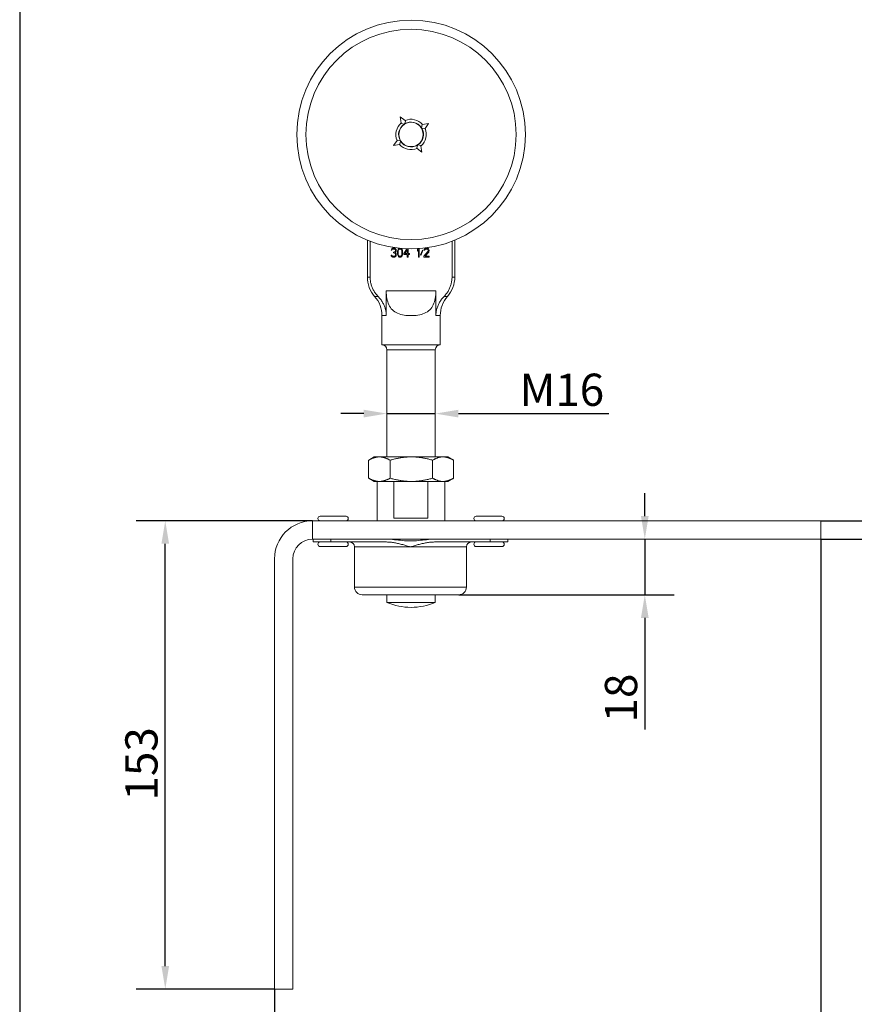
# Model space of a CAD drawing. Units: millimetres. Extents: x 30 to 606, y 30 to 870.
# Drawn here: x 30 to 305, y 208 to 532 of the extents above; entities that cross this region are included whole.
import ezdxf

# ---------------------------------------------------------------- set-up
doc = ezdxf.new("R2010")
doc.units = ezdxf.units.MM
doc.header["$LTSCALE"] = 3.03030303030303
doc.linetypes.add('CONTINUOUS_ACAD', pattern=[0])
for name, color, linetype, lineweight in [('Dimensions(ISO)', 7, 'Continuous', 25), ('Sketch Geometry(ISO)', 7, 'Continuous', 50), ('Visible Edges(ISO)', 7, 'Continuous', 18), ('Visible Tangent Edges(ISO)', 7, 'Continuous', 18)]:
    doc.layers.add(name, color=color, linetype=linetype, lineweight=lineweight)
doc.styles.add('Current-BSI', font='arial.ttf')
doc.dimstyles.new('DEFAULT-ISO', dxfattribs={"dimscale": 3.03030303030303, "dimtxt": 3.5, "dimasz": 2.5, "dimexe": 3.174999999999999, "dimexo": 0, "dimgap": 0.762, "dimtad": 1, "dimrnd": 1e-08, "dimzin": 0, "dimtxsty": 'Current-BSI', "dimcen": 0.09, "dimdle": 10, "dimclrd": 7, "dimclre": 7, "dimclrt": 7, "dimazin": 0, "dimtfac": 1, "dimtmove": 0, "dimatfit": 3, "dimfxl": 1, "dimtolj": 1, "dimtzin": 0, "dimlwd": 25, "dimlwe": 25, "dimarcsym": 0})

# ---------------------------------------------------------------- blocks, each defined once
blk = doc.blocks.new('Borders PCH WEB A4')
at = {"layer": 'Sketch Geometry(ISO)', "color": 7, "linetype": 'CONTINUOUS_ACAD', "lineweight": 25}
blk.add_line((10, 287), (9.999999999999998, 10), dxfattribs=at)
blk = doc.blocks.new('*D7')
at = {"layer": 'Defpoints', "color": 0, "linetype": 'Continuous', "transparency": 16777216}
for p in [(151.1514186795929, 402.5994815780554), (167.1110146391889, 402.5994815780554), (167.1110146391889, 402.5994815780554)]:
    blk.add_point(p, dxfattribs=at)
at = {"layer": 'Dimensions(ISO)', "color": 7, "linetype": 'Continuous', "lineweight": 25, "transparency": 16777216}
for p, q in [((143.5756611038353, 402.5994815780554), (135.9999035280777, 402.5994815780554)), ((151.1514186795929, 402.5994815780554), (167.1110146391889, 402.5994815780554)), ((174.6867722149465, 402.5994815780554), (224.2225820978552, 402.5994815780554))]:
    blk.add_line(p, q, dxfattribs=at)
at = {"layer": 'Dimensions(ISO)', "color": 7, "linetype": 'Continuous', "transparency": 16777216}
for points in [[(143.5756611038353, 403.8621078406817), (143.5756611038353, 401.3368553154292), (151.1514186795929, 402.5994815780554)], [(174.6867722149465, 403.8621078406817), (174.6867722149465, 401.3368553154292), (167.1110146391889, 402.5994815780554)]]:
    blk.add_solid(points, dxfattribs=at)
at = {"layer": 'Dimensions(ISO)', "color": 7, "linetype": 'Continuous', "lineweight": 25, "transparency": 16777216, "insert": (194.8702068939338, 415.7389086533746), "char_height": 10.6060606060606, "attachment_point": 1, "style": 'Current-BSI'}
blk.add_mtext('\\A1;M16', dxfattribs=at)
blk = doc.blocks.new('*D8')
at = {"layer": 'Defpoints', "color": 0, "linetype": 'Continuous', "transparency": 16777216}
for p in [(78.22212575030044, 367.344652060239), (126.7069742351488, 367.344652060239), (114.1817217098963, 213.304248019835)]:
    blk.add_point(p, dxfattribs=at)
at = {"layer": 'Dimensions(ISO)', "color": 7, "linetype": 'Continuous', "lineweight": 25, "transparency": 16777216}
for p, q in [((126.7069742351488, 367.344652060239), (68.60091362908831, 367.344652060239)), ((78.22212575030039, 220.8800055955926), (78.22212575030044, 359.7688944844814)), ((114.1817217098963, 213.304248019835), (68.60091362908827, 213.304248019835))]:
    blk.add_line(p, q, dxfattribs=at)
at = {"layer": 'Dimensions(ISO)', "color": 7, "linetype": 'Continuous', "transparency": 16777216}
for points in [[(76.95949948767418, 359.7688944844814), (79.48475201292669, 359.7688944844814), (78.22212575030044, 367.344652060239)], [(76.95949948767414, 220.8800055955926), (79.48475201292665, 220.8800055955926), (78.22212575030039, 213.304248019835)]]:
    blk.add_solid(points, dxfattribs=at)
at = {"layer": 'Dimensions(ISO)', "color": 7, "linetype": 'Continuous', "lineweight": 25, "transparency": 16777216, "insert": (65.07546398148338, 275.3286851811806), "char_height": 10.6060606060606, "attachment_point": 1, "rotation": 90, "style": 'Current-BSI'}
blk.add_mtext('\\A1;153', dxfattribs=at)
blk = doc.blocks.new('*D9')
at = {"layer": 'Defpoints', "color": 0, "linetype": 'Continuous', "transparency": 16777216}
for p in [(293.979701507876, 361.2840459996339), (114.1817217098963, 213.304248019835), (293.979701507876, 183.0012177168047)]:
    blk.add_point(p, dxfattribs=at)
at = {"layer": 'Dimensions(ISO)', "color": 7, "linetype": 'Continuous', "lineweight": 25, "transparency": 16777216}
for p, q in [((293.979701507876, 361.2840459996339), (293.979701507876, 173.3800055955925)), ((114.1817217098963, 213.304248019835), (114.1817217098963, 173.3800055955925)), ((121.7574792856539, 183.0012177168047), (286.4039439321185, 183.0012177168047))]:
    blk.add_line(p, q, dxfattribs=at)
at = {"layer": 'Dimensions(ISO)', "color": 7, "linetype": 'Continuous', "transparency": 16777216}
for points in [[(121.7574792856539, 184.2638439794309), (121.7574792856539, 181.7385914541784), (114.1817217098963, 183.0012177168047)], [(286.4039439321185, 184.2638439794309), (286.4039439321185, 181.7385914541784), (293.979701507876, 183.0012177168047)]]:
    blk.add_solid(points, dxfattribs=at)
at = {"layer": 'Dimensions(ISO)', "color": 7, "linetype": 'Continuous', "lineweight": 25, "transparency": 16777216, "insert": (192.8524673002781, 196.1406447921238), "char_height": 10.6060606060606, "attachment_point": 1, "style": 'Current-BSI'}
blk.add_mtext('\\A1;178', dxfattribs=at)
blk = doc.blocks.new('*D10')
at = {"layer": 'Defpoints', "color": 0, "linetype": 'Continuous', "transparency": 16777216}
for p in [(236.0636668892494, 361.2840459996339), (236.0636668892494, 361.2840459996339), (174.8281863563609, 342.9911167067047)]:
    blk.add_point(p, dxfattribs=at)
at = {"layer": 'Dimensions(ISO)', "color": 7, "linetype": 'Continuous', "lineweight": 25, "transparency": 16777216}
for p, q in [((236.0636668892494, 368.8598035753915), (236.0636668892494, 376.435561151149)), ((236.0636668892494, 361.2840459996339), (236.0636668892494, 342.9911167067047)), ((174.8281863563609, 342.9911167067047), (245.6848790104615, 342.9911167067047)), ((236.0636668892494, 335.4153591309471), (236.0636668892494, 298.7066608196633))]:
    blk.add_line(p, q, dxfattribs=at)
at = {"layer": 'Dimensions(ISO)', "color": 7, "linetype": 'Continuous', "transparency": 16777216}
for points in [[(234.8010406266232, 368.8598035753915), (237.3262931518757, 368.8598035753915), (236.0636668892494, 361.2840459996339)], [(234.8010406266232, 335.4153591309471), (237.3262931518757, 335.4153591309471), (236.0636668892494, 342.9911167067047)]]:
    blk.add_solid(points, dxfattribs=at)
at = {"layer": 'Dimensions(ISO)', "color": 7, "linetype": 'Continuous', "lineweight": 25, "transparency": 16777216, "insert": (222.9242398139302, 301.0157517287543), "char_height": 10.6060606060606, "attachment_point": 1, "rotation": 90, "style": 'Current-BSI'}
blk.add_mtext('\\A1;18', dxfattribs=at)
blk = doc.blocks.new('*D11')
at = {"layer": 'Defpoints', "color": 0, "linetype": 'Continuous', "transparency": 16777216}
for p in [(293.979701507876, 367.344652060239), (324.2827318109064, 367.344652060239), (293.979701507876, 361.2840459996339)]:
    blk.add_point(p, dxfattribs=at)
at = {"layer": 'Dimensions(ISO)', "color": 7, "linetype": 'Continuous', "lineweight": 25, "transparency": 16777216}
for p, q in [((324.2827318109064, 374.9204096359965), (324.2827318109064, 382.4961672117541)), ((293.979701507876, 367.344652060239), (333.9039439321185, 367.344652060239)), ((324.2827318109064, 367.344652060239), (324.2827318109064, 361.2840459996339)), ((293.979701507876, 361.2840459996339), (333.9039439321185, 361.2840459996339)), ((324.2827318109064, 353.7082884238764), (324.2827318109064, 324.2125795299136))]:
    blk.add_line(p, q, dxfattribs=at)
at = {"layer": 'Dimensions(ISO)', "color": 7, "linetype": 'Continuous', "transparency": 16777216}
for points in [[(323.0201055482802, 374.9204096359965), (325.5453580735327, 374.9204096359965), (324.2827318109064, 367.344652060239)], [(323.0201055482802, 353.7082884238764), (325.5453580735327, 353.7082884238764), (324.2827318109064, 361.2840459996339)]]:
    blk.add_solid(points, dxfattribs=at)
at = {"layer": 'Dimensions(ISO)', "color": 7, "linetype": 'Continuous', "lineweight": 25, "transparency": 16777216, "insert": (311.1433047355872, 326.5216704390046), "char_height": 10.6060606060606, "attachment_point": 1, "rotation": 90, "style": 'Current-BSI'}
blk.add_mtext('\\A1;6', dxfattribs=at)

msp = doc.modelspace()

# ---------------------------------------------------------------- linework, layer by layer
at = {"layer": 'Visible Edges(ISO)'}
for p, q in [((155.8788423183936, 498.2129980218921), (155.5566248375334, 500.182475959743)), ((155.5566248375334, 500.182475959743), (157.1770982085181, 499.0176869202245)), ((157.2888775919542, 498.9373405433825), (157.0548350780636, 497.9401537520285)), ((157.1770982051593, 499.0176869452907), (157.2888775919542, 498.9373405433825)), ((155.9010685765624, 498.0771445556839), (155.878842297439, 498.2129980360522)), ((156.8982553679165, 497.8431020417933), (155.9010685765624, 498.0771445556839)), ((162.5589595702377, 496.6483204224212), (162.7930020841283, 497.6455072137754)), ((163.6531980718269, 496.2576981983836), (162.6560112804729, 496.4917407122743)), ((162.7930020841283, 497.6455072137754), (162.9288555644966, 497.6677334928989)), ((162.9288555503365, 497.6677334719442), (164.8983334881873, 497.9899509528045)), ((163.7335444737352, 496.3694775851786), (163.6531980718269, 496.2576981983836)), ((164.8983334881873, 497.9899509528045), (163.7335444486688, 496.3694775818198)), ((153.3640998305949, 490.840767309089), (154.5288888701134, 492.4612406800737)), ((154.528888845047, 492.4612406767149), (154.6092352469553, 492.5730200635098)), ((154.6092352469553, 492.5730200635098), (155.6064220383093, 492.3389775496191)), ((155.3335777684457, 491.1629847899492), (153.364099830595, 490.840767309089)), ((155.4694312346539, 491.1852110481181), (155.3335777542856, 491.1629847689946)), ((155.7034737485445, 492.1823978394721), (155.4694312346539, 491.1852110481181)), ((160.973555726828, 489.8933777185109), (161.2075982407186, 490.8905645098649)), ((161.085335113623, 489.8130313166027), (160.973555726828, 489.8933777185109)), ((162.7058084812488, 488.6482423021505), (161.0853351102641, 489.813031341669)), ((161.3641779508657, 490.9876162201), (162.3613647422198, 490.7535737062095)), ((162.3613647422198, 490.7535737062095), (162.3835910213433, 490.6177202258413)), ((162.3835910003886, 490.6177202400013), (162.7058084812488, 488.6482423021505)), ((144.7372772654517, 459.6511512736681), (144.7372772654517, 447.5136608759568)), ((145.6524225734487, 459.2862010253324), (145.6524225734487, 447.5136608759569)), ((152.8496515688517, 456.8481973396942), (152.6602576294578, 456.590300685159)), ((153.0390455082456, 456.9771475935731), (152.8496515688517, 456.8481973396942)), ((153.370484902185, 457.0416217572094), (153.0390455082456, 456.9771475935731)), ((153.0863939930941, 456.6547748487953), (153.3231364173365, 456.7192490124317)), ((153.3231364173365, 456.7192490124317), (153.5125303567305, 456.7192490124317)), ((153.465181871882, 457.0416217572094), (153.370484902185, 457.0416217572094)), ((153.7966212658214, 456.9771475935731), (153.465181871882, 457.0416217572094)), ((153.5125303567305, 456.7192490124317), (153.7492727809729, 456.6547748487953)), ((153.9860152052153, 456.8481973396942), (153.7966212658214, 456.9771475935731)), ((154.1754091446093, 456.590300685159), (153.9860152052153, 456.8481973396942)), ((154.9803333870335, 456.7837231760579), (154.8382879324881, 456.590300685159)), ((155.2170758112759, 456.9771475935731), (154.9803333870335, 456.7837231760579)), ((155.265704344182, 456.9881837932133), (155.2170758112759, 456.9771475935731)), ((155.2644242961244, 456.6547748487953), (155.5011667203669, 456.7192490124317)), ((155.5011667203669, 456.7192490124317), (155.7379091446093, 456.6547748487953)), ((156.0220000537002, 456.7837231760579), (155.838773159048, 456.9334240819457)), ((156.1640455082456, 456.590300685159), (156.0220000537002, 456.7837231760579)), ((157.7210041270717, 456.8155328037658), (156.7322263631194, 455.3008097060377)), ((158.1526809085739, 455.3008097060377), (158.1526809085739, 456.8018229105266)), ((161.4477461694314, 456.8604748913489), (161.2776809085729, 456.590300685159)), ((161.8458627267547, 454.0113187269064), (161.8458627267547, 456.8871519269058)), ((163.6451051509971, 456.8481973396942), (163.4557112116032, 456.5903006851589)), ((163.8344990903911, 456.9771475935731), (163.6451051509971, 456.8481973396942)), ((164.1659384843305, 457.0416217572094), (163.8344990903911, 456.9771475935731)), ((163.8818475752395, 456.6547748487953), (164.118589999482, 456.7192490124316)), ((164.118589999482, 456.7192490124316), (164.3079839388759, 456.7192490124316)), ((164.3553324237244, 457.0416217572094), (164.1659384843305, 457.0416217572094)), ((164.3079839388759, 456.7192490124316), (164.5447268447749, 456.6547748487953)), ((164.6394238144719, 456.9771475935731), (164.3553324237244, 457.0416217572094)), ((164.8288177538658, 456.8481973396942), (164.6394238144719, 456.9771475935731)), ((165.0182116932598, 456.5903006851589), (164.8288177538658, 456.8481973396942)), ((172.6100107453304, 459.2862010253313), (172.6100107453304, 447.5136608759568)), ((173.5251560533304, 459.651151273668), (173.5251560533304, 447.5136608759568)), ((152.8023030840032, 454.7205383801084), (152.5655606597608, 454.7205383801084)), ((152.5655606597608, 454.7205383801084), (152.6129091446093, 454.5271158891993)), ((152.6602576294578, 456.590300685159), (152.6129091446093, 456.3324021040074)), ((152.6129091446093, 456.3324021040074), (152.8496515688517, 456.3324021040074)), ((152.6129091446093, 454.5271158891993), (152.7076061143063, 454.3336914716842)), ((152.7076061143063, 454.3336914716842), (152.8496515688517, 454.2047431444215)), ((152.8496515688517, 454.5915900528357), (152.8023030840032, 454.7205383801084)), ((152.8496515688517, 456.3324021040074), (152.9443485385487, 456.5258245949165)), ((152.9443485385487, 454.4626397989569), (152.8496515688517, 454.5915900528357)), ((152.8496515688517, 454.2047431444215), (153.0390455082456, 454.0757928905428)), ((152.9443485385487, 456.5258245949165), (153.0863939930941, 456.6547748487953)), ((153.0390455082456, 454.3981656353206), (152.9443485385487, 454.4626397989569)), ((153.2757879324881, 454.3336914716842), (153.0390455082456, 454.3981656353206)), ((153.0390455082456, 454.0757928905428), (153.2284394476396, 454.0113187269064)), ((153.2284394476396, 454.0113187269064), (153.6072273264275, 454.0113187269064)), ((153.559878841579, 454.3336914716842), (153.2757879324881, 454.3336914716842)), ((153.5125303567305, 455.6876566144518), (153.3231364173365, 455.6876566144518)), ((153.3231364173365, 455.6876566144518), (153.3231364173365, 455.4297580333003)), ((153.3231364173365, 455.4297580333003), (153.5125303567305, 455.4297580333003)), ((153.7966212658214, 455.8166049417145), (153.5125303567305, 455.6876566144518)), ((153.5125303567305, 455.4297580333003), (153.7966212658214, 455.3652838696639)), ((153.7966212658214, 454.3981656353206), (153.559878841579, 454.3336914716842)), ((153.6072273264275, 454.0113187269064), (153.7966212658214, 454.0757928905428)), ((153.7492727809729, 456.6547748487953), (153.8913182355184, 456.5258245949165)), ((153.8913182355184, 455.9455551955933), (153.7966212658214, 455.8166049417145)), ((153.7966212658214, 455.3652838696639), (153.9386667203668, 455.2363355424013)), ((153.8913182355184, 454.4626397989569), (153.7966212658214, 454.3981656353206)), ((153.7966212658214, 454.0757928905428), (153.9860152052153, 454.2047431444215)), ((153.8913182355184, 456.5258245949165), (153.9860152052153, 456.3324021040074)), ((153.9860152052153, 456.2034537767448), (153.8913182355184, 455.9455551955933)), ((153.8913182355184, 455.5587082871791), (154.0807121749123, 455.7521307780781)), ((154.1280606597608, 455.4297580333003), (153.8913182355184, 455.5587082871791)), ((153.9860152052153, 454.5915900528357), (153.8913182355184, 454.4626397989569)), ((153.9386667203669, 455.2363355424013), (154.0333636900638, 454.9784369612498)), ((153.9860152052153, 456.3324021040074), (153.9860152052153, 456.2034537767448)), ((154.0333636900638, 454.7205383801084), (153.9860152052153, 454.5915900528357)), ((153.9860152052153, 454.2047431444215), (154.1280606597608, 454.3336914716842)), ((154.0333636900638, 454.9784369612498), (154.0333636900638, 454.7205383801084)), ((154.0807121749123, 455.7521307780781), (154.1754091446093, 455.9455551955933)), ((154.2227576294578, 455.2363355424013), (154.1280606597608, 455.4297580333003)), ((154.1280606597608, 454.3336914716842), (154.2227576294578, 454.5271158891993)), ((154.2227576294578, 456.3324021040074), (154.1754091446093, 456.590300685159)), ((154.1754091446093, 455.9455551955933), (154.2227576294578, 456.2034537767448)), ((154.2227576294578, 456.2034537767448), (154.2227576294578, 456.3324021040074)), ((154.2701061143063, 454.9784369612498), (154.2227576294578, 455.2363355424013)), ((154.2227576294578, 454.5271158891993), (154.2701061143063, 454.7205383801084)), ((154.2701061143063, 454.7205383801084), (154.2701061143063, 454.9784369612498)), ((154.6962424779426, 456.1389776865024), (154.6488939930941, 455.8166049417145)), ((154.6488939930941, 455.8166049417145), (154.6488939930941, 455.2363355424013)), ((154.6488939930941, 455.2363355424013), (154.6962424779426, 454.9139627976135)), ((154.7435909627911, 456.3324021040074), (154.6962424779426, 456.1389776865024)), ((154.6962424779426, 454.9139627976135), (154.7435909627911, 454.7205383801084)), ((154.8382879324881, 456.590300685159), (154.7435909627911, 456.3324021040074)), ((154.7435909627911, 454.7205383801084), (154.8382879324881, 454.4626397989569)), ((154.8382879324881, 454.4626397989569), (154.9803333870335, 454.2692173080579)), ((154.8856364173365, 455.7521307780781), (154.9329849021851, 456.1389776865024)), ((154.8856364173365, 455.3008097060377), (154.8856364173365, 455.7521307780781)), ((154.9329849021851, 454.9139627976135), (154.8856364173365, 455.3008097060377)), ((154.9329849021851, 456.1389776865024), (155.122378841579, 456.5258245949165)), ((155.1223788415789, 454.5271158891993), (154.9329849021851, 454.9139627976135)), ((154.9803333870335, 454.2692173080579), (155.2170758112759, 454.0757928905428)), ((155.122378841579, 456.5258245949165), (155.2644242961244, 456.6547748487953)), ((155.2644242961244, 454.3981656353206), (155.1223788415789, 454.5271158891993)), ((155.2170758112759, 454.0757928905428), (155.5011667203669, 454.0113187269064)), ((155.5011667203669, 454.3336914716842), (155.2644242961244, 454.3981656353206)), ((155.7379091446093, 454.3981656353206), (155.5011667203669, 454.3336914716842)), ((155.5011667203669, 454.0113187269064), (155.7852576294578, 454.0757928905428)), ((155.7379091446093, 456.6547748487953), (155.8799545991547, 456.5258245949165)), ((155.8799545991547, 454.5271158891993), (155.7379091446093, 454.3981656353206)), ((155.7852576294578, 454.0757928905428), (156.0220000537002, 454.2692173080579)), ((155.8799545991547, 456.5258245949165), (156.0693485385487, 456.1389776865024)), ((156.0693485385487, 454.9139627976135), (155.8799545991547, 454.5271158891993)), ((156.0220000537002, 454.2692173080579), (156.1640455082456, 454.4626397989569)), ((156.0693485385487, 456.1389776865024), (156.1166970233971, 455.7521307780781)), ((156.1166970233971, 455.3008097060377), (156.0693485385487, 454.9139627976135)), ((156.1166970233971, 455.7521307780781), (156.1166970233971, 455.3008097060377)), ((156.2587424779426, 456.3324021040074), (156.1640455082456, 456.590300685159)), ((156.1640455082456, 454.4626397989569), (156.2587424779426, 454.7205383801084)), ((156.3060909627911, 456.1389776865024), (156.2587424779426, 456.3324021040074)), ((156.2587424779426, 454.7205383801084), (156.3060909627911, 454.9139627976135)), ((156.3534394476396, 455.8166049417145), (156.3060909627911, 456.1389776865024)), ((156.3060909627911, 454.9139627976135), (156.3534394476396, 455.2363355424013)), ((156.3534394476396, 455.2363355424013), (156.3534394476396, 455.8166049417145)), ((156.7322263631194, 455.3008097060377), (156.7322263631194, 454.9139627976135)), ((156.7322263631194, 454.9139627976135), (157.868589999483, 454.9139627976135)), ((157.0636657570588, 455.3008097060377), (157.868589999483, 456.5258245949165)), ((157.868589999483, 455.3008097060377), (157.0636657570588, 455.3008097060377)), ((157.868589999483, 456.5258245949165), (157.868589999483, 455.3008097060377)), ((157.868589999483, 454.9139627976135), (157.868589999483, 454.0113187269064)), ((157.868589999483, 454.0113187269064), (158.1526809085739, 454.0113187269064)), ((158.6261657570588, 455.3008097060377), (158.1526809085739, 455.3008097060377)), ((158.1526809085739, 454.0113187269064), (158.1526809085739, 454.9139627976135)), ((158.1526809085739, 454.9139627976135), (158.6261657570588, 454.9139627976135)), ((158.6261657570588, 454.9139627976135), (158.6261657570588, 455.3008097060377)), ((161.2776809085729, 456.590300685159), (161.2776809085729, 456.0745035228659)), ((161.2776809085729, 456.0745035228659), (161.5617718176638, 456.5258245949165)), ((161.5617718176638, 456.5258245949165), (161.5617718176638, 454.0113187269064)), ((161.5617718176638, 454.0113187269064), (161.8458627267547, 454.0113187269064)), ((162.8401809085729, 456.3968762676437), (162.2246506055426, 454.7850125437347)), ((162.2246506055426, 454.7850125437347), (162.366696060088, 454.656064216472)), ((162.366696060088, 454.656064216472), (162.9822263631183, 456.2679279403811)), ((162.9822263631183, 456.2679279403811), (162.8401809085729, 456.3968762676437)), ((164.6867722993204, 455.9455551955933), (163.3610142419062, 454.3336914716841)), ((163.3610142419062, 454.3336914716841), (163.3610142419062, 454.0113187269064)), ((163.3610142419062, 454.0113187269064), (165.0655601781082, 454.0113187269064)), ((163.4557112116032, 456.5903006851589), (163.4083627267547, 456.3324021040073)), ((163.4083627267547, 456.3324021040073), (163.6451051509971, 456.3324021040073)), ((163.6451051509971, 456.3324021040073), (163.7398021206941, 456.5258245949165)), ((163.7398021206941, 456.5258245949165), (163.8818475752395, 456.6547748487953)), ((163.7398021206941, 454.3336914716841), (164.9235147235628, 455.7521307780781)), ((165.0655601781082, 454.3336914716841), (163.7398021206941, 454.3336914716841)), ((164.5447268447749, 456.6547748487953), (164.6867722993204, 456.5258245949165)), ((164.6867722993204, 456.5258245949165), (164.7814692690173, 456.3324021040073)), ((164.7814692690173, 456.2034537767448), (164.6867722993204, 455.9455551955933)), ((164.7814692690173, 456.3324021040073), (164.7814692690173, 456.2034537767448)), ((164.9235147235628, 455.7521307780781), (165.0182116932598, 455.9455551955933)), ((165.0655601781082, 456.3324021040073), (165.0182116932598, 456.5903006851589)), ((165.0182116932598, 455.9455551955933), (165.0655601781082, 456.2034537767448)), ((165.0655601781082, 456.2034537767448), (165.0655601781082, 456.3324021040073)), ((165.0655601781082, 454.0113187269064), (165.0655601781082, 454.3336914716841)), ((150.9718760425204, 442.9810156966034), (150.9718760425204, 434.8193995349872)), ((167.2905572762597, 442.9810156966033), (167.2905572762597, 434.8193995349872)), ((149.5352570634315, 434.8193995349872), (149.5352570634315, 425.2234399390276)), ((168.7271762553506, 434.8193995349872), (168.7271762553507, 425.2234399390276)), ((149.5352570634315, 425.2234399390276), (168.7271762553506, 425.2234399390276)), ((151.1514186795931, 388.3547530703413), (151.1514186795931, 423.607278322866)), ((167.111014639189, 388.3547530703413), (167.111014639189, 423.607278322866)), ((145.1353300426664, 387.2721300706198), (145.1353300426664, 381.3565679892541)), ((147.0100045381778, 388.354753070343), (145.2012124322569, 387.3104464610816)), ((147.010004538179, 388.354753070341), (148.684679386086, 388.354753070341)), ((148.684679386086, 388.354753070341), (159.2319717902002, 388.354753070341)), ((152.2340287293692, 387.2721300706198), (152.2340287293692, 381.3565679892541)), ((169.678509310888, 388.354753070341), (159.2319717902002, 388.354753070341)), ((166.2299153460929, 387.2721300706198), (166.2299153460929, 381.3565679892542)), ((169.678509310888, 388.354753070341), (171.2524287806032, 388.354753070341)), ((171.2524287806043, 388.354753070343), (173.0612208865243, 387.310446461082)), ((173.1271032761158, 387.2721300706198), (173.1271032761158, 381.3565679892541)), ((147.0100045381777, 380.2739449895307), (145.2012124351216, 381.3182515971382)), ((147.010004538179, 380.2739449895329), (148.6846793860581, 380.2739449895329)), ((148.02010554828, 380.2739449895329), (148.02010554828, 367.3446520602388)), ((148.6846793860581, 380.2739449895329), (159.2319718178716, 380.2739449895329)), ((153.4455840710853, 380.2739449895329), (153.4455840710853, 368.1527328683209)), ((159.2319718178716, 380.2739449895329), (169.6785093111044, 380.2739449895329)), ((164.6477111460503, 368.1527328683209), (164.6477111460503, 380.2739449895329)), ((169.6785093111044, 380.2739449895329), (171.2524287806032, 380.2739449895329)), ((170.2423277705022, 380.2739449895329), (170.2423277705022, 367.3446520602388)), ((171.2524287806044, 380.2739449895307), (173.0612208835805, 381.318251597092)), ((293.979701507876, 367.344652060239), (126.7069742351488, 367.344652060239)), ((126.7069742351488, 361.2840459996339), (126.7069742351488, 367.344652060239)), ((129.2322267604014, 368.8598035753915), (137.7170752452498, 368.8598035753915)), ((164.6477111460503, 368.1527328683209), (153.4455840710853, 368.1527328683209)), ((180.5453580735326, 368.8598035753915), (189.0302065583811, 368.8598035753915)), ((293.979701507876, 361.2840459996339), (293.979701507876, 367.344652060239)), ((126.7069742351488, 361.2840459996339), (293.979701507876, 361.2840459996339)), ((126.8584893866639, 360.364854080442), (126.8584893866639, 361.2840459996339)), ((126.8584893866639, 360.364854080442), (132.6860024032971, 360.364854080442)), ((132.6860024032971, 360.364854080442), (132.6860024032971, 361.2840459996339)), ((151.0426423984041, 360.364854080442), (132.6860024032971, 360.364854080442)), ((185.1723905114449, 360.364854080442), (166.8157505163379, 360.364854080442)), ((185.1723905114449, 361.2840459996339), (185.1723905114449, 360.364854080442)), ((185.1723905114449, 360.364854080442), (190.9999035280781, 360.364854080442)), ((190.9999035280781, 360.364854080442), (190.9999035280781, 361.2840459996339)), ((137.7170752452498, 358.8497025652904), (129.2322267604014, 358.8497025652904)), ((140.4948530230276, 345.5264702420582), (140.4948530230276, 358.7486924642803)), ((177.3635398917144, 345.5264702420582), (177.3635398917144, 358.7486924642803)), ((189.0302065583811, 358.8497025652904), (180.5453580735326, 358.8497025652904)), ((114.1817217098963, 354.8193995349865), (114.1817217098963, 213.304248019835)), ((120.2423277705014, 213.304248019835), (120.2423277705014, 354.8193995349864)), ((174.8281863563609, 342.9911167067047), (143.0302065583811, 342.9911167067047)), ((151.1514186795931, 340.5026092346846), (151.1514186795931, 342.9911167067051)), ((167.111014639189, 340.5026092346845), (151.1514186795931, 340.5026092346845)), ((167.111014639189, 340.5026092346846), (167.111014639189, 342.9911167067051)), ((114.1817217098963, 213.304248019835), (120.2423277705014, 213.304248019835))]:
    msp.add_line(p, q, dxfattribs=at)
at = {"layer": 'Visible Edges(ISO)', "flags": 128}
for points in [[(145.6524226578215, 447.5136610666244), (145.6572572567866, 447.2175596409911), (145.6716785704866, 446.9238616672966), (145.6955622720616, 446.6325141636345), (145.7287840346513, 446.3434641480983), (145.7712195313957, 446.0566634553185), (145.8227444354349, 445.7720591033885), (145.8832479664189, 445.4896414592346), (145.9526750352063, 445.2095164866696), (146.0309834970988, 444.931843131413), (146.1181318094651, 444.6567707061101), (146.2140781286406, 444.3844533399436), (146.3187806109605, 444.1150403455588), (146.4321983158606, 443.8486906686752), (146.5542945172467, 443.5855632550122), (146.6850327900581, 443.3258459495109), (146.8243776123349, 443.0696976978906), (146.9722925590162, 442.8173015285557), (147.1287418071085, 442.5688260202994), (147.2937202390414, 442.3244301188409), (147.4673475156546, 442.0842005218456), (147.6497747557951, 441.8482191104414), (147.8411524762426, 441.6165629492199), (148.0416316453272, 441.3893091027721), (148.2513632313789, 441.1665298191521)], [(170.0110709001939, 441.1665298191521), (170.220802185212, 441.389309102772), (170.4212809027463, 441.6165629492199), (170.6126587737105, 441.8482191104414), (170.7950851107504, 442.0842005218455), (170.9687140430482, 442.3244301188408), (171.133692474981, 442.5688260202993), (171.2901408199727, 442.8173015285557), (171.4380566697547, 443.0696976978906), (171.5774014920314, 443.3258459495108), (171.7081391627757, 443.5855632550121), (171.830235966229, 443.8486906686752), (171.9436533700955, 444.1150403455587), (172.0483552503482, 444.3844533399435), (172.144300666423, 444.6567707061101), (172.2314486777559, 444.9318431314129), (172.3097583437826, 445.2095164866695), (172.3791863156706, 445.4896414592345), (172.4396892445875, 445.7720591033885), (172.4912141486267, 446.0566634553185), (172.5336502474383, 446.3434641480983), (172.5668699027931, 446.6325141636345), (172.5907551095358, 446.9238616672966), (172.6051758211687, 447.217559640991), (172.6100116242681, 447.5136610666244)], [(148.2513632313789, 441.1665298191521), (148.4682799616865, 440.9366798592873), (148.6758532123752, 440.703111532896), (148.8742225124998, 440.4659404368649), (149.0635277674071, 440.2252821680809), (149.2439086566687, 439.9812667730416), (149.4155049068927, 439.734005032097), (149.5784297302157, 439.4835980925231), (149.7326900551132, 439.2300989362261), (149.8782662908856, 438.9735364624281), (150.0151387621675, 438.7139299372768), (150.1432878829632, 438.4513130765306), (150.2626940484618, 438.1857099628745), (150.3733171083126, 437.9171880278258), (150.4750352191822, 437.6459254832517), (150.5677061427139, 437.372134256778), (150.6511874900339, 437.0960359091044), (150.7253369475271, 436.817832734783), (150.7900122015783, 436.5377511110506), (150.845074400458, 436.2559548001634), (150.8903983142056, 435.9724100863628), (150.9258621747463, 435.6870591712054), (150.9513442140052, 435.3998201735629), (150.9667228144244, 435.1106256619182), (150.9718760574122, 434.8193985716799)], [(159.1312165389777, 434.8216767936579), (158.5643914188417, 434.8319504669756), (157.9952338906869, 434.863720344708), (157.4247253239172, 434.918392855645), (156.855575622635, 434.9976441546457), (156.2931672668835, 435.1035646187472), (155.7430802147213, 435.238278340745), (155.2104952537067, 435.4038178992327), (154.7003378949399, 435.6021532578235), (154.2173385797744, 435.8349461217657), (153.7654712522288, 436.1026058967), (153.34849913283, 436.4052289133658), (152.9688657109803, 436.7420830581461), (152.6269716623473, 437.1111983674278), (152.3229033835626, 437.5105807949132), (152.0551409561844, 437.9391514363248), (151.8211281537425, 438.3964334545047), (151.6184710068551, 438.8819548288314), (151.4454930596297, 439.3951520244818), (151.3007023897453, 439.9354615066324), (151.1829046465549, 440.5014961126412), (151.0913666628243, 441.0906356464066), (151.0254654496023, 441.700341792955), (150.9853950230177, 442.3301666143502), (150.9718760574122, 442.9810156195387)], [(167.2905571710599, 442.9810156195387), (167.2769348004267, 442.3277438962635), (167.2366035282629, 441.6960887908269), (167.1703532666286, 441.0851881431144), (167.078438087848, 440.4954609918409), (166.9602763950842, 439.929330055093), (166.8151697904792, 439.3892758494009), (166.6419322018087, 438.8765458578348), (166.439057257141, 438.3915783852574), (166.2048459230667, 437.9348165530684), (165.9368562153511, 437.5066938495932), (165.6324787751008, 437.1076533962315), (165.2901795352967, 436.7387885468712), (164.9101029920475, 436.4021607793276), (164.4927103287661, 436.0998171218051), (164.0404965115935, 435.8324896879203), (163.5572750336611, 435.6000676973234), (163.0470640909207, 435.4021224782258), (162.5146212177462, 435.2369730592311), (161.9648917934526, 435.1026253940416), (161.4030572076656, 434.9970228213789), (160.8346576820136, 434.9180364319106), (160.2650395725128, 434.8635613989886), (159.6968977315877, 434.83191193468), (159.1312165389777, 434.8216767936579)], [(167.2905571710599, 434.8193985716799), (167.295710865598, 435.1106256619182), (167.3110888639501, 435.3998201735629), (167.3365707526922, 435.6870591712054), (167.3720349142665, 435.9724100863628), (167.4173585269805, 436.2559548001634), (167.4724211774106, 436.5377511110506), (167.5370964314617, 436.817832734783), (167.6112458136966, 437.0960359091044), (167.694727236275, 437.3721342567779), (167.787398611357, 437.6459254832516), (167.8891166469682, 437.9171880278258), (167.9997392552686, 438.1857099628745), (168.1191460228344, 438.4513130765306), (168.2472948049673, 438.7139299372767), (168.3841675396537, 438.973536462428), (168.5297437566114, 439.2300989362261), (168.6840041896928, 439.483598092523), (168.8469283686159, 439.734005032097), (169.0185247223202, 439.9812667730416), (169.1989052352898, 440.2252821680808), (169.3882107912307, 440.4659404368648), (169.5865798655801, 440.703111532896), (169.794153342044, 440.9366798592873), (170.0110709001939, 441.1665298191521)], [(148.6846789709779, 388.3547530703436), (148.5395747528082, 388.3527981194537), (148.3944391401648, 388.3469445914156), (148.2492840037423, 388.3372094718394), (148.1041212524734, 388.323609749278), (147.9589626616971, 388.3061624297753), (147.8138066664574, 388.2848888820106), (147.6686218149578, 388.2598202276799), (147.5233725330789, 388.2309888984456), (147.3780232467016, 388.1984273212664), (147.2325382290278, 388.1621679042865), (147.0868715237917, 388.1222420114397), (146.9409640443661, 388.0786796143799), (146.794756093409, 388.0315106095025), (146.6481876682214, 387.980764930832), (146.5011941857453, 387.9264692762823), (146.3536431209355, 387.8686031003129), (146.2053491219426, 387.807109507581), (146.0561256154887, 387.741930662014), (145.9057857229382, 387.6730086899103), (145.7541642460203, 387.6002944851702), (145.6012498865168, 387.5238042659769), (145.4471000515903, 387.4435831873644), (145.2917739805467, 387.3596766301415), (145.1353296912631, 387.2721300503759)], [(145.1353296912631, 387.2721300503759), (145.1380795431043, 387.2737400531105), (145.1408273194051, 387.2753487764523), (145.1435767441906, 387.2769564461766), (145.1463248258486, 387.2785629117668), (145.1490724804509, 387.2801681732227), (145.1518198296959, 387.2817723058027), (145.1545667518852, 387.2833752342484), (145.1573136740744, 387.2849769585601), (145.1600595584934, 387.286577629254), (145.1628057482697, 387.2881770205556), (145.1655522434032, 387.2897752829812), (145.1682966629963, 387.291372416531), (145.1710424257168, 387.2929683459465), (145.1737874560244, 387.2945630712278), (145.1765311432044, 387.2961566676333), (145.179275441099, 387.2977491351629), (145.1820197389936, 387.2993403985582), (145.1847622667049, 387.3009304578194), (145.1875058321864, 387.3025193129463), (145.190248665255, 387.3041071144557), (145.1929904605533, 387.3056936365725), (145.1957325612089, 387.3072790298135), (145.1984749672217, 387.3088632189202), (145.2012163354643, 387.3104462791511)], [(152.2340282505563, 387.2721300503759), (152.0776074737807, 387.359663986732), (151.9222975866713, 387.4435628675991), (151.7681547749614, 387.5237815379432), (151.615235529742, 387.6002746922137), (151.4635957313892, 387.6729973258934), (151.3132249977567, 387.7419326563614), (151.1639617948606, 387.8071274943362), (151.0156259619249, 387.8686372299926), (150.8680361167446, 387.9265171406182), (150.721012861937, 387.9808217132872), (150.5744258099572, 388.0315706280685), (150.4282088509613, 388.0787383535532), (150.2822999974281, 388.1222962727388), (150.1366374145149, 388.1622158626954), (149.9911598780936, 388.1984684123473), (149.8458209738627, 388.2310232162714), (149.7005845169883, 388.2598479792113), (149.5554150096903, 388.2849104200211), (149.4102767251709, 388.306178210519), (149.2651382116336, 388.3236203771737), (149.1199976751046, 388.3372157288691), (148.9748667954984, 388.3469474765165), (148.8297573863238, 388.3527988471964), (148.6846811555538, 388.3547530703432)], [(159.2319717346203, 388.3547530703443), (158.9458821512657, 388.3527981173959), (158.659731119273, 388.3469445890638), (158.3735414718096, 388.3372094706636), (158.0873367445867, 388.323609749278), (157.8011400761286, 388.3061624297753), (157.5149490855377, 388.2848888867144), (157.2287006756913, 388.2598202370873), (156.942325460885, 388.2309888984456), (156.6557528041161, 388.1984273306737), (156.3689125872673, 388.162167923101), (156.0817141481223, 388.1222420114397), (155.7940413050425, 388.0786796331946), (155.505775830718, 388.0315106471317), (155.2167993761403, 387.980764930832), (154.9269851363495, 387.9264692762823), (154.6360712291329, 387.8686031003129), (154.3436924111995, 387.807109507581), (154.0494824014883, 387.741930662014), (153.7530700653131, 387.6730086899103), (153.4541314611089, 387.6002944851702), (153.1526431449939, 387.5238042659769), (152.8487202608363, 387.4435831873644), (152.5424766093771, 387.3596766301415), (152.2340282505563, 387.2721300503759)], [(166.2299152186849, 387.272130050376), (165.921513747627, 387.3596639867321), (165.6153027418984, 387.4435628675991), (165.311392607979, 387.5237815379433), (165.0098951034995, 387.6002746922137), (164.7109207267695, 387.6729973258934), (164.4144471554843, 387.7419326563614), (164.1201585797269, 387.8071274943362), (163.8276972042568, 387.8686372299926), (163.5367071956983, 387.9265171406183), (163.2468347583243, 387.9808217132873), (162.9578215962032, 388.0315706280685), (162.6695383099494, 388.0787383535532), (162.3818627806146, 388.1222962727388), (162.0946721867066, 388.1622158626954), (161.8078467442602, 388.1984684123473), (161.5212945856756, 388.2310232162715), (161.2349444632357, 388.2598479792113), (160.9487265182657, 388.2849104200211), (160.6625703732057, 388.306178210519), (160.3764130985461, 388.3236203771737), (160.0902517485893, 388.3372157288691), (159.8041104238463, 388.3469474765165), (159.5180106143568, 388.3527988473434), (159.2319765882451, 388.3547530703438)], [(169.6785094231017, 388.3547530703434), (169.5375243822906, 388.3527981196007), (169.3965084285662, 388.3469445914156), (169.2554737994216, 388.3372094730154), (169.114431846147, 388.323609749278), (168.9733941197372, 388.3061624297753), (168.8323587122649, 388.2848888820107), (168.6912954133607, 388.2598202276799), (168.5501689156333, 388.2309888984457), (168.4089453925632, 388.1984273212665), (168.2675904987455, 388.1621679042865), (168.1260587648365, 388.1222420114397), (167.9842929431465, 388.0786796143799), (167.8422358778149, 388.0315106095025), (167.6998275430676, 387.9807649308321), (167.5570072208314, 387.9264692762823), (167.4136445081459, 387.8686031003129), (167.2695599486479, 387.807109507581), (167.1245722319844, 387.741930662014), (166.9785009179594, 387.6730086899103), (166.8311830961521, 387.6002944851703), (166.6826092044011, 387.5238042659769), (166.5328359605882, 387.4435831873644), (166.3819186882605, 387.3596766301416), (166.2299152186846, 387.272130050376)], [(173.1271036275191, 387.2721300503759), (172.9751232385946, 387.359663986732), (172.824221587606, 387.4435628675991), (172.6744542140202, 387.5237815379432), (172.5258764736452, 387.6002746922137), (172.3785415250501, 387.6729973258934), (172.2324389927546, 387.7419326563614), (172.0874128794575, 387.8071274943362), (171.9432873828378, 387.8686372299926), (171.7998875248168, 387.9265171406183), (171.6570381436572, 387.9808217132873), (171.5146117740733, 388.0315706280685), (171.3725460116152, 388.0787383535532), (171.2307790304564, 388.1222962727388), (171.089250866783, 388.1622158626954), (170.9479034187937, 388.1984684123473), (170.8066900576761, 388.2310232162715), (170.6655763921106, 388.2598479792113), (170.5245277254207, 388.2849104200211), (170.3835096662867, 388.306178210519), (170.2424908747397, 388.3236203771737), (170.101470404839, 388.3372157288691), (169.9604598833628, 388.3469474759286), (169.8194695021328, 388.3527988471965), (169.6785113149834, 388.3547530703429)], [(148.68467897095, 380.2739448691195), (148.5395739989575, 380.2758997810547), (148.3944375942937, 380.2817536796522), (148.2492816372236, 380.2914885028983), (148.1041180080527, 380.3050885970482), (147.9589585393743, 380.322535900088), (147.8138016280628, 380.3438099417359), (147.6686157841522, 380.3688788124345), (147.5233655098623, 380.3977106026264), (147.3780151547346, 380.4302728006874), (147.2325289156317, 380.4665322929258), (147.0868609889667, 380.5064589759855), (146.9409522881121, 380.5500221444439), (146.7947429630474, 380.5971916949446), (146.6481733164307, 380.647938126199), (146.5011786125257, 380.7022349472537), (146.3536266316441, 380.7601014242568), (146.2053320219368, 380.8215959577185), (146.0561082101256, 380.8867751419482), (145.9057692336469, 380.9556973774563), (145.7541495888724, 381.0284108296125), (145.6012373668697, 381.1048998446715), (145.4470911962301, 381.1851198696666), (145.2917690948308, 381.2690239433626), (145.1353296912631, 381.3565681148597)], [(145.1353296912631, 381.3565681148597), (145.1380795431043, 381.3549581873836), (145.1408273194051, 381.3533494640418), (145.1435767441906, 381.3517413427671), (145.1463248258486, 381.3501350276937), (145.1490724804509, 381.3485299167546), (145.1518198296959, 381.3469260099497), (145.1545667518852, 381.345322705212), (145.1573136740744, 381.3437212066757), (145.1600595584935, 381.3421203102064), (145.1628057482697, 381.3405212199385), (145.1655522434033, 381.3389227317377), (145.1682966629963, 381.3373254476711), (145.1710424257168, 381.3357299698059), (145.1737874560244, 381.3341350940078), (145.1765311432045, 381.332541422344), (145.179275441099, 381.3309489548144), (145.1820197389936, 381.329357691419), (145.1847622667049, 381.3277676321579), (145.1875058321864, 381.326178777031), (145.190248665255, 381.3245911260383), (145.1929904605533, 381.3230046791799), (145.1957325612089, 381.3214188343886), (145.1984749672218, 381.3198347957987), (145.2012163354643, 381.318251961343)], [(152.2340282505563, 381.3565681148597), (152.0776129702112, 381.2690371888392), (151.9223073581032, 381.1851403399487), (151.7681685160376, 381.1049233252892), (151.6152520190334, 381.0284312998945), (151.4636143581813, 380.9557094187987), (151.3132445406206, 380.886773937814), (151.1639816430817, 380.8215790998392), (151.0156451994315, 380.7600689126323), (150.8680544381795, 380.7021879860185), (150.7210299619428, 380.647882736024), (150.5744415358555, 380.5971326923669), (150.4282230500733, 380.5499643460004), (150.2823126697539, 380.506405392012), (150.1366485600544, 380.4664853316905), (149.9911696495255, 380.4302318601233), (149.8458292948477, 380.3976768868677), (149.7005916165443, 380.368851117347), (149.5554208878173, 380.3437888693867), (149.4102814582083, 380.322520246343), (149.2651418377509, 380.3050783619071), (149.1200003088108, 380.2914824822272), (148.9748684749633, 380.2817506693167), (148.8297581783441, 380.2758991789876), (148.6846811404847, 380.2739448691195)], [(159.2319717346203, 380.2739448691195), (158.9458811134954, 380.2758997810547), (158.659728433018, 380.2817536796522), (158.3735366181848, 380.2914885028984), (158.0873302424771, 380.3050885970482), (157.8011325362488, 380.322535900088), (157.5149388594029, 380.3438099417359), (157.2286888010718, 380.3688788124345), (156.9423114188956, 380.3977106026264), (156.6557369001141, 380.4302728006874), (156.3688945158955, 380.4665322929258), (156.0816933904955, 380.5064589759855), (155.7940175558035, 380.5500221444439), (155.505749395224, 380.5971916949446), (155.2167707732765, 380.647938126199), (154.9269543661158, 380.7022349472537), (154.6360391157717, 380.7601014242568), (154.3436589547109, 380.8215959577185), (154.0494479072294, 380.8867751419482), (153.7530382573092, 380.9556973774563), (153.45410233936, 381.0284108296125), (153.1526183579846, 381.1048998446715), (152.8487021894645, 381.1851198696666), (152.5424669021275, 381.2690239433626), (152.2340282505563, 381.3565681148597)], [(166.2299152186849, 381.3565681148597), (165.9215247304127, 381.2690371888393), (165.6153223509797, 381.1851403399487), (165.3114203027939, 381.1049233252892), (165.0099282356849, 381.0284312998946), (164.710957258677, 380.9557094187987), (164.4144857250403, 380.886773937814), (164.1201975384467, 380.8215790998392), (163.8277355143703, 380.7600689126323), (163.5367433384419, 380.7021879860185), (163.2468684742555, 380.6478827360241), (162.957852885322, 380.5971326923669), (162.6695663939281, 380.5499643460004), (162.3818875676238, 380.506405392012), (162.0946942874609, 380.4664853316905), (161.8078658993169, 380.4302318601233), (161.5213110544774, 380.3976768868679), (161.2349585052251, 380.368851117347), (160.9487381334427, 380.3437888693868), (160.6625789508557, 380.322520246343), (160.3764201195407, 380.3050783619072), (160.0902571210992, 380.2914824822272), (159.8041131101012, 380.2817506693167), (159.5180116521271, 380.2758991789876), (159.2319765882451, 380.2739448691195)], [(169.6785094231017, 380.2739448691195), (169.5375233445203, 380.2758997810547), (169.3965075744547, 380.2817536796522), (169.2554719075399, 380.2914885028984), (169.1144290083244, 380.3050885970482), (168.9733902441444, 380.322535900088), (168.8323538907313, 380.3438099417359), (168.6912890351717, 380.3688788124345), (168.5501622022179, 380.3977106026264), (168.4089377332069, 380.4302728006874), (168.2675816340058, 380.4665322929258), (168.1260486947134, 380.5064589759856), (167.9842816676399, 380.5500221444439), (167.8422231374824, 380.5971916949446), (167.6998138567942, 380.647938126199), (167.5569921994533, 380.7022349472538), (167.413628189555, 380.7601014242568), (167.2695433327225, 380.8215959577185), (167.1245562267736, 380.8867751419482), (166.9784845993685, 380.9556973774564), (166.8311685666903, 381.0284108296125), (166.6825972154275, 381.1048998446715), (166.5328270364494, 381.1851198696666), (166.3819140126634, 381.2690239433626), (166.2299152186846, 381.3565681148597)], [(173.1271036275191, 381.3565681148597), (172.9751277547711, 381.2690371888392), (172.8242312306734, 381.1851403399487), (172.6744672137953, 381.1049233252892), (172.525892097715, 381.0284312998945), (172.3785593463589, 380.9557094187987), (172.2324575464764, 380.886773937814), (172.0874314331793, 380.8215790998392), (171.9433057230317, 380.7600683105652), (171.7999046137127, 380.7021879860185), (171.657053767727, 380.6478821339569), (171.5146264522022, 380.5971326923669), (171.3725590113903, 380.5499637439333), (171.2307900465203, 380.506405392012), (171.0892610287355, 380.4664847296233), (170.9479115970351, 380.4302318601233), (170.8066967710915, 380.3976762848007), (170.6655821595852, 380.368851117347), (170.5245323334265, 380.3437882673197), (170.3835128094666, 380.322520246343), (170.2424932855066, 380.30507775984), (170.1014718696649, 380.2914824822272), (169.9604597915334, 380.2817506693167), (169.8194689832477, 380.2758991789876), (169.6785103690426, 380.2739448691195)], [(151.042642201741, 361.28404589367), (151.6946303179186, 361.2719467528478), (152.3308508983182, 361.2394242912167), (153.0031100123236, 361.188108906535), (153.675637648264, 361.1252157711559), (154.3102994768927, 361.0580539799035), (154.9491017210984, 360.9864910780117), (155.6100428763683, 360.9133326982546), (156.2840829049115, 360.8440721010256), (156.9622142805614, 360.7845505415127), (157.6353600889162, 360.7398651199447), (158.2941504346621, 360.7118581617057), (158.929196457371, 360.702161268688), (159.56424248008, 360.7118581617057), (160.2230328258258, 360.7398651199447), (160.8961786341806, 360.7845505415127), (161.5743100098306, 360.8440721010256), (162.2483500383738, 360.9133326982546), (162.9092911936437, 360.9864910780117), (163.5480934378493, 361.0580539799035), (164.182755266478, 361.1252157711559), (164.8552829024184, 361.188108906535), (165.5275420164238, 361.2394242912167), (166.1637625968234, 361.2719467528478), (166.815750713001, 361.28404589367)], [(158.929196457371, 358.7486918862959), (158.6224267598674, 358.8396365328808), (158.3110489158938, 358.9319334222148), (157.9954324253298, 359.0251165543479), (157.6759466375384, 359.1187247458669), (157.3529611088429, 359.2122907926877), (157.0268451321625, 359.3053511031286), (156.6979683767082, 359.3974432896421), (156.3667000601407, 359.4881013522784), (156.0334098516709, 359.5768629034899), (155.6984672699933, 359.6632607391925), (155.3622413822515, 359.7468324718388), (155.0251018576568, 359.8271145097473), (154.6874180643866, 359.9036420571019), (154.3495596716519, 359.9759491139528), (154.0118957465966, 360.0435744968867), (153.6747959584317, 360.1060510018194), (153.3386299763684, 360.1629174453379), (153.0037674696175, 360.2137066233577), (152.670576903256, 360.2579561483316), (152.3394279464947, 360.2952012244436), (152.010690870612, 360.3249782600123), (151.6847347427517, 360.3468224592218), (151.3619286300577, 360.3602690262563), (151.042642201741, 360.3648543694342)], [(166.815750713001, 360.3648543694342), (166.4964642846844, 360.3602690262563), (166.1736581719904, 360.3468224592218), (165.84770204413, 360.3249782600123), (165.5189649682473, 360.2952012244436), (165.1878160114861, 360.2579561483316), (164.8546254451245, 360.2137066233577), (164.5197629383737, 360.1629174453379), (164.1835969563103, 360.1060510018194), (163.8464971681455, 360.0435744968867), (163.5088332430902, 359.9759491139528), (163.1709748503554, 359.9036420571019), (162.8332910570852, 359.8271145097473), (162.4961515324905, 359.7468324718388), (162.1599256447488, 359.6632607391925), (161.8249830630711, 359.5768629034899), (161.4916928546014, 359.4881013522784), (161.1604245380338, 359.3974432896421), (160.8315477825795, 359.3053511031286), (160.5054318058991, 359.2122907926877), (160.1824462772036, 359.1187247458669), (159.8629604894122, 359.0251165543479), (159.5473439988482, 358.9319334222148), (159.2359661548746, 358.8396365328808), (158.929196457371, 358.7486918862959)]]:
    msp.add_lwpolyline(points, dxfattribs=at)
at = {"layer": 'Visible Edges(ISO)'}
for radius in [37.62626262626255, 4.002525252525243]:
    msp.add_circle((159.1312166593911, 494.4153591309467), radius, dxfattribs=at)
for centre, radius, start, end in [((159.1312166593911, 494.4153591309467), 4.999999999999988, 40.57741447431153, 113.0057615199867), ((159.1312166593911, 494.4153591309467), 4.999999999999987, 130.577414474312, 203.0057615199873), ((159.1312166593911, 494.4153591309467), 4.09090909090908, 123.081740820082, 210.5014351742163), ((159.1312166593912, 494.4153591309466), 4.090909090909159, 120.501435174217, 123.0817408200822), ((159.1312166593911, 494.4153591309467), 4.09090909090908, 33.08174082008173, 120.5014351742158), ((159.1312166593911, 494.4153591309467), 4.090909090909081, 303.081740820082, 30.50143517421631), ((159.1312166593911, 494.4153591309467), 4.999999999999988, 310.577414474312, 23.00576151998726), ((159.1312166593923, 494.4153591309475), 4.090909090907705, 30.50143517421524, 33.08174082008299), ((159.1312166593899, 494.415359130946), 4.090909090907705, 210.5014351742152, 213.0817408200829), ((159.1312166593911, 494.4153591309467), 4.999999999999989, 220.5774144743116, 293.0057615199867), ((159.1312166593911, 494.4153591309467), 4.090909090909081, 213.0817408200817, 300.5014351742158), ((159.1312166593919, 494.4153591309455), 4.090909090907635, 300.5014351742165, 303.0817408200822), ((154.3332368613987, 447.5136608759498), 9.595959595946587, 180, 221.4096221092961), ((163.9291964573812, 447.5136608759437), 9.59595959594658, 318.5903778907402, 0), ((139.9392974674719, 434.8193995349872), 9.595959595959584, 0, 41.4096221092779), ((178.3231358513102, 434.8193995349872), 9.595959595959576, 138.5903778907221, 180), ((149.5352570634315, 423.607278322866), 1.616161616161613, 0, 90), ((168.7271762553506, 423.607278322866), 1.616161616161612, 90, 180), ((126.7069742351488, 354.8193995349864), 12.52525252525252, 90, 180), ((129.2322267604014, 368.1022278178157), 0.7575757575757582, 90, 270), ((137.7170752452498, 368.1022278178157), 0.7575757575757582, 270, 90), ((180.5453580735326, 368.1022278178157), 0.757575757575758, 90, 270), ((189.0302065583811, 368.1022278178157), 0.757575757575758, 270, 90), ((126.7069742351488, 354.8193995349864), 6.46464646464646, 90, 180), ((129.2322267604013, 359.6072783228662), 0.7575757575757582, 90, 270), ((137.7170752452498, 359.6072783228662), 0.7575757575757582, 270, 90), ((138.878691406866, 358.7486924642803), 1.616161616161616, 0, 90), ((178.9797015078761, 358.7486924642803), 1.616161616161616, 90, 180), ((180.5453580735326, 359.6072783228662), 0.757575757575758, 90, 270), ((189.0302065583811, 359.6072783228661), 0.757575757575758, 270, 90), ((143.0302065583811, 345.5264702420582), 2.535353535353535, 180, 270), ((174.8281863563609, 345.5264702420582), 2.535353535353535, 270, 0), ((159.131216659391, 359.0618237774117), 20.20202020202017, 246.7340259384193, 293.2659740615808)]:
    msp.add_arc(centre, radius, start, end, dxfattribs=at)
at = {"layer": 'Visible Tangent Edges(ISO)'}
for p, q in [((145.6524225734491, 447.5136608759569), (144.7372772654517, 447.5136608759569)), ((173.5251560533304, 447.5136608759568), (172.6100107453327, 447.5136608759568)), ((147.1362671644416, 441.1665302054721), (148.2513631621599, 441.1665302054721)), ((167.2905572762597, 442.9810156966033), (150.9718760425204, 442.9810156966034)), ((170.0110701566224, 441.166530205472), (171.1261661543406, 441.166530205472)), ((149.5352570634315, 434.8193995349872), (150.9718760425206, 434.8193995349872)), ((167.290557276261, 434.8193995349872), (168.7271762553506, 434.8193995349872)), ((151.1514186795931, 423.607278322866), (167.111014639189, 423.607278322866)), ((158.929196457371, 358.7486924642804), (140.4948530230276, 358.7486924642804)), ((177.3635398917144, 358.7486924642804), (158.929196457371, 358.7486924642804)), ((140.4948530230276, 345.5264702420582), (177.3635398917144, 345.5264702420582))]:
    msp.add_line(p, q, dxfattribs=at)
msp.add_circle((159.1312166593911, 494.4153591309467), 34.59595959595951, dxfattribs=at)

# ---------------------------------------------------------------- block references
at = {"xscale": 3.03030303030303, "yscale": 3.03030303030303, "zscale": 3.03030303030303}
msp.add_blockref('Borders PCH WEB A4', (0, 0), dxfattribs=at)

# ---------------------------------------------------------------- dimensions: what is measured, and where the dimension line sits
at = {"layer": 'Dimensions(ISO)', "color": 7, "linetype": 'Continuous', "lineweight": 25}
dim = msp.add_linear_dim(base=(167.1110146391889, 402.5994815780554), p1=(151.1514186795929, 402.5994815780554), p2=(167.1110146391889, 402.5994815780554), text='M<>', dimstyle='DEFAULT-ISO', override={"dimgap": 0.762, "dimdec": 0, "dimlfac": 0.99, "dimse1": 1, "dimse2": 1, "dimtol": 0, "dimlim": 0, "dimtp": 0, "dimtm": 0, "dimtdec": 0, "dimtofl": 1, "dimatfit": 1}, dxfattribs=at)
dim.commit()
dim.dimension.update_dxf_attribs({"geometry": '*D7', "text_midpoint": (208.3918490413491, 402.5994815780554), "dimtype": 160})
for base, p1, p2, angle, override, picture, middle in [((324.2827318109064, 367.344652060239), (293.979701507876, 361.2840459996339), (293.979701507876, 367.344652060239), 90, {"dimgap": 0.762, "dimdec": 0, "dimlfac": 0.99, "dimtol": 0, "dimlim": 0, "dimtp": 0, "dimtm": 0, "dimtdec": 0, "dimtofl": 1, "dimatfit": 1}, '*D11', (324.2827318109064, 330.0232620919469)), ((236.0636668892494, 361.2840459996339), (174.8281863563609, 342.9911167067047), (236.0636668892494, 361.2840459996339), 270, {"dimgap": 0.762, "dimdec": 0, "dimlfac": 0.99, "dimse2": 1, "dimtol": 0, "dimlim": 0, "dimtp": 0, "dimtm": 0, "dimtdec": 0, "dimtofl": 1, "dimatfit": 1}, '*D10', (236.0636668892494, 308.123838090357)), ((78.22212575030044, 367.344652060239), (114.1817217098963, 213.304248019835), (126.7069742351488, 367.344652060239), 270, {"dimgap": 0.762, "dimdec": 0, "dimlfac": 0.99, "dimtol": 0, "dimlim": 0, "dimtp": 0, "dimtm": 0, "dimtdec": 0, "dimtofl": 0, "dimatfit": 1}, '*D8', (78.22212575030036, 286.5460774495419)), ((293.979701507876, 183.0012177168047), (114.1817217098963, 213.304248019835), (293.979701507876, 361.2840459996339), 180, {"dimgap": 0.762, "dimdec": 0, "dimlfac": 0.99, "dimtol": 0, "dimlim": 0, "dimtp": 0, "dimtm": 0, "dimtdec": 0, "dimtofl": 0, "dimatfit": 1}, '*D9', (204.0807116088862, 183.0012177168047))]:
    dim = msp.add_linear_dim(base=base, p1=p1, p2=p2, angle=angle, dimstyle='DEFAULT-ISO', override=override, dxfattribs=at)
    dim.commit()
    dim.dimension.update_dxf_attribs({"geometry": picture, "text_midpoint": middle, "dimtype": 160})

doc.saveas('drawing.dxf')
